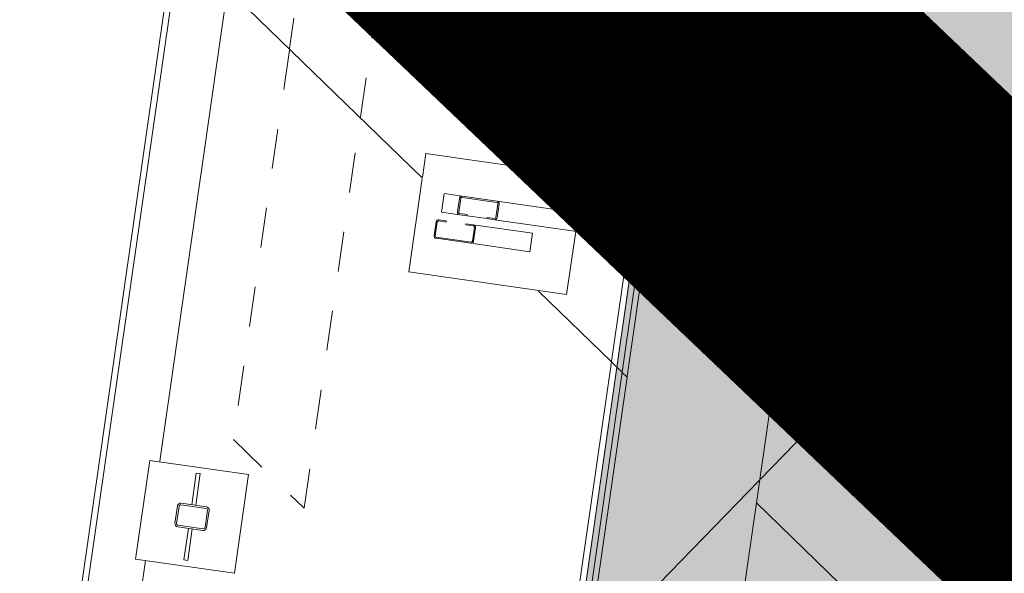
# Model space of a CAD drawing. Units: metres. Extents: x 550902 to 1105326, y 6580135 to 13172602.
# Drawn here: x 552045 to 552047, y 6585834 to 6585835 of the extents above; entities that cross this region are included whole.
import ezdxf

# ---------------------------------------------------------------- set-up
doc = ezdxf.new("R2010")
doc.units = ezdxf.units.M
doc.header["$LTSCALE"] = 0.5
doc.linetypes.add('675T-TLX-lagedi_viadukt$0$Dash', pattern=[6.35, 3.175, -3.175])
doc.linetypes.add('DASHDOT', pattern=[1, 0.5, -0.25, 0, -0.25])
for name, color, linetype, lineweight in [('a_Reaalpr_675_kruusatee', 37, 'Continuous', 0), ('a_reaalpr_675_Lagedi_viadukt', 5, 'Continuous', 0), ('a_Reaalpr_675_soidutee_fill', 31, 'Continuous', 0), ('a_Reaalpr_675_souidutee_serv', 21, 'Continuous', 0), ('k_RB_RDT_kaitsevoond', 150, 'DASHDOT', 0)]:
    doc.layers.add(name, color=color, linetype=linetype, lineweight=lineweight)

# ---------------------------------------------------------------- blocks, each defined once
blk = doc.blocks.new('675T-TLX-lagedi_viadukt$0$4 lagedi')
at = {"layer": 'a_reaalpr_675_Lagedi_viadukt'}
for p, q in [((-4602, 62922.8), (-7111.6, 45448.2)), ((-4588.7, 62909.9), (-7098.3, 45435.3)), ((-6891.5, 47085.6), (-7073.9, 45815.6)), ((-8219.7, 46524.8), (-11347.1, 24748.2)), ((-8206.4, 46511.9), (-11333.9, 24735.3)), ((-4705.8, 44226.3), (-6957.7, 46414.1)), ((-8086.7, 46395.6), (-8256.7, 45212.2)), ((-7599.5, 45922.2), (-8086.7, 46395.6)), ((-7085.2, 45424.7), (-6962.4, 46279.3)), ((-6962.4, 46279.3), (-6975.3, 46291.7)), ((-5810.3, 46135.8), (-6228.4, 45705.5)), ((-7590, 45983.7), (-7598.6, 45923.6)), ((-7590.6, 45983.8), (-7590, 45983.7)), ((-7590, 45983.7), (-7194.6, 45926.9)), ((-6638.3, 45964.4), (-6761.3, 45107.9)), ((-6017.7, 45361.5), (-6638.3, 45964.4)), ((-7599.1, 45920.7), (-7632.7, 45686.7)), ((-7194.6, 45926.9), (-7207.8, 45834.8)), ((-7549.9, 45842.6), (-7544.9, 45877.2)), ((-7544.9, 45877.2), (-7544.2, 45882.3)), ((-7498.6, 45876.6), (-7544.1, 45883.1)), ((-7505.4, 45871.5), (-7510.3, 45836.9)), ((-7507.4, 45836.4), (-7502.4, 45871.1)), ((-7499, 45873.6), (-7411.9, 45861.1)), ((-7411.5, 45864.1), (-7498.6, 45876.6)), ((-7069.7, 45815), (-7411.5, 45864.1)), ((-7550.8, 45836.6), (-7505.2, 45830.1)), ((-7550.7, 45837.4), (-7549.9, 45842.6)), ((-7409.3, 45857.7), (-7414.3, 45823.1)), ((-7411.3, 45822.7), (-7406.4, 45857.3)), ((-7564.4, 45812.3), (-7569.3, 45777.7)), ((-7566.4, 45777.2), (-7561.4, 45811.9)), ((-7558, 45814.4), (-7539.2, 45811.7)), ((-7538.8, 45814.7), (-7557.6, 45817.4)), ((-7539.2, 45811.7), (-7538.8, 45814.7)), ((-7505.2, 45830.1), (-7486.4, 45827.4)), ((-7486, 45830.3), (-7504.8, 45833)), ((-7486.4, 45827.4), (-7486, 45830.3)), ((-7486.4, 45827.4), (-7436.9, 45820.3)), ((-7436.5, 45823.2), (-7436.9, 45820.3)), ((-7436.9, 45820.3), (-7418.1, 45817.6)), ((-7417.7, 45820.5), (-7436.5, 45823.2)), ((-7418.1, 45817.6), (-7076.4, 45768.5)), ((-7489.3, 45807.6), (-7489.7, 45804.6)), ((-7489.7, 45804.6), (-7470.9, 45801.9)), ((-7470.5, 45804.9), (-7489.3, 45807.6)), ((-7468.4, 45798.5), (-7473.3, 45763.9)), ((-7470.4, 45763.4), (-7465.4, 45798.1)), ((-7464.5, 45804), (-7322.9, 45783.7)), ((-7214.5, 45788.3), (-7237.3, 45629.9)), ((-7074.8, 45774.3), (-7069.9, 45809)), ((-7564.3, 45770.9), (-7477.2, 45758.4)), ((-7476.7, 45761.3), (-7563.8, 45773.8)), ((-7322.9, 45783.7), (-7329.6, 45737.2)), ((-7080.6, 45769.1), (-7124.6, 45463)), ((-7329.6, 45737.2), (-7471.2, 45757.5)), ((-6228.4, 45705.5), (-6751.2, 45167.3)), ((-7632.7, 45686.7), (-7633.3, 45686.8)), ((-7237.3, 45629.9), (-7632.7, 45686.7)), ((-7124.8, 45461.1), (-7307.4, 45638.4)), ((-7111.5, 45448.1), (-10238.9, 23671.5)), ((-7124.8, 45461), (-7262.9, 44499.1)), ((-7111.6, 45448.2), (-7124.8, 45461)), ((-7098.3, 45435.3), (-7111.5, 45448.1)), ((-7098.2, 45435.2), (-10225.7, 23658.6)), ((-7208.4, 44566.4), (-7085.4, 45422.8)), ((-7085.4, 45422.8), (-7096.8, 45433.8)), ((-8281.7, 45214.2), (-8317.2, 44966.8)), ((-8281.7, 45214.2), (-8034.2, 45178.7)), ((-8165, 45182.3), (-8176.4, 45103.1)), ((-8166.5, 45101.7), (-8155.1, 45180.9)), ((-8155.1, 45180.9), (-8165, 45182.3)), ((-8034.2, 45178.7), (-8069.7, 44931.2)), ((-6755, 45163.5), (-7184.6, 44721.3)), ((-8212.2, 45100.2), (-8218.4, 45056.6)), ((-8214.5, 45056.1), (-8208.2, 45099.6)), ((-8203.7, 45103), (-8140.3, 45093.9)), ((-8139.8, 45097.9), (-8203.1, 45107)), ((-6761.3, 45107.9), (-6884.3, 44251.4)), ((-6140.7, 44505), (-6761.3, 45107.9)), ((-8136.9, 45089.4), (-8143.2, 45045.8)), ((-8139.2, 45045.3), (-8133, 45088.8)), ((-8211.6, 45047.6), (-8148.3, 45038.5)), ((-8147.7, 45042.4), (-8211.1, 45051.5)), ((-8184.9, 45043.7), (-8196.3, 44964.5)), ((-8186.4, 44963.1), (-8175, 45042.3)), ((-8292.5, 44963.2), (-8541.2, 43231)), ((-8069.7, 44931.2), (-8317.2, 44966.8)), ((-8196.3, 44964.5), (-8186.4, 44963.1))]:
    blk.add_line(p, q, dxfattribs=at)
at = {"layer": 'a_reaalpr_675_Lagedi_viadukt', "linetype": '675T-TLX-lagedi_viadukt$0$Dash'}
for p, q in [((-7754, 46074.6), (-7613.8, 47051.5)), ((-7835.2, 46916.4), (-7931.4, 46246.8)), ((-6962.4, 46279.3), (-6962.4, 46279.3)), ((-7931.9, 46242.9), (-8072.2, 45266.5)), ((-7894.8, 45094.2), (-7754.6, 46070.7)), ((-6638.3, 45964.4), (-6638.3, 45964.4)), ((-7085.4, 45422.8), (-7085.4, 45422.8)), ((-8072.2, 45266.5), (-7894.8, 45094.2)), ((-8072.2, 45266.5), (-8072.2, 45266.5)), ((-6761.3, 45107.9), (-6761.3, 45107.9)), ((-7894.8, 45094.2), (-7894.8, 45094.2))]:
    blk.add_line(p, q, dxfattribs=at)
at = {"layer": 'a_reaalpr_675_Lagedi_viadukt'}
for points in [[(-7069.9, 45809), (-7069.7, 45810.3), (-7069.6, 45811.6), (-7069.5, 45812.7), (-7069.5, 45813.6)], [(-7075.8, 45769.7), (-7075.5, 45770.6), (-7075.3, 45771.8), (-7075, 45773), (-7074.8, 45774.3)]]:
    blk.add_lwpolyline(points, dxfattribs=at)
for centre, radius, start, end in [((-7499.4, 45870.7), 6, 81.8274, 171.8274), ((-7499.4, 45870.7), 3, 81.8274, 171.8274), ((-7412.3, 45858.1), 3, 351.8274, 81.8274), ((-7412.3, 45858.1), 6, 351.8274, 81.8274), ((-7504.4, 45836), 6, 171.8274, 261.8274), ((-7504.4, 45836), 3, 171.8274, 261.8274), ((-7558.4, 45811.4), 6, 81.8274, 171.8274), ((-7558.4, 45811.4), 3, 81.8274, 171.8274), ((-7417.3, 45823.5), 6, 261.8274, 351.8274), ((-7417.3, 45823.5), 3, 261.8274, 351.8274), ((-7471.3, 45798.9), 3, 351.8274, 81.8274), ((-7471.3, 45798.9), 6, 351.8274, 81.8274), ((-7563.4, 45776.8), 6, 171.8274, 261.8274), ((-7563.4, 45776.8), 3, 171.8274, 261.8274), ((-7476.3, 45764.3), 6, 261.8274, 351.8274), ((-7476.3, 45764.3), 3, 261.8274, 351.8274), ((-6385.1, 45265.3), 125, 0, 180), ((-6385.1, 45265.3), 125, 180, 0), ((-8204.2, 45099), 8, 81.8274, 171.8274), ((-8204.2, 45099), 4, 81.8274, 171.8274), ((-8140.9, 45089.9), 8, 351.8274, 81.8274), ((-8140.9, 45089.9), 4, 351.8274, 81.8274), ((-8210.5, 45055.5), 8, 171.8274, 261.8274), ((-8210.5, 45055.5), 4, 171.8274, 261.8274), ((-8147.2, 45046.4), 4, 261.8274, 351.8274), ((-8147.2, 45046.4), 8, 261.8274, 351.8274)]:
    blk.add_arc(centre, radius, start, end, dxfattribs=at)
blk = doc.blocks.new('675T-TLX-lagedi_viadukt')
at = {"layer": 'a_reaalpr_675_Lagedi_viadukt', "xscale": 0.001, "yscale": 0.001, "zscale": 0.001}
blk.add_blockref('675T-TLX-lagedi_viadukt$0$4 lagedi', (552053.2242, 6585789.1578), dxfattribs=at)

msp = doc.modelspace()

# ---------------------------------------------------------------- hatches: boundary and pattern name
at = {"layer": 'a_Reaalpr_675_kruusatee', "lineweight": 0, "ltscale": 0.5}
h = msp.add_hatch(dxfattribs=at)
h.set_pattern_fill('AR-SAND', color=15, scale=0.03, style=0)
edge = h.paths.add_edge_path()
edge.add_line((552078.1932, 6585859.2604), (552088.2876, 6585849.4535))
edge.add_arc((552097.6947, 6585859.1363), 13.5, 225.82741, 244.30521)
edge.add_line((552091.8414, 6585846.9712), (552095.2551, 6585845.3287))
edge.add_arc((552088.1011, 6585830.4603), 16.5, 45.70037, 64.30521, ccw=False)
edge.add_line((552099.6249, 6585842.2693), (552105.5417, 6585836.4954))
edge.add_line((552105.5417, 6585836.4954), (552103.4465, 6585834.3483))
edge.add_line((552103.4465, 6585834.3483), (552097.5297, 6585840.1222))
edge.add_arc((552088.1011, 6585830.4603), 13.5, 45.70037, 64.30521)
edge.add_line((552093.9544, 6585842.6253), (552090.5407, 6585844.2679))
edge.add_arc((552097.6947, 6585859.1363), 16.5, 225.82741, 244.30521, ccw=False)
edge.add_line((552086.1971, 6585847.3018), (552077.6661, 6585855.5899))
edge.add_line((552077.6661, 6585855.5899), (552078.1932, 6585859.2604))
h.paths.add_polyline_path([(552052.0397, 6585884.6694), (552051.5125, 6585880.9988), (551987.6631, 6585943.0303), (551989.7535, 6585945.182)])
at = {"layer": 'a_Reaalpr_675_soidutee_fill', "ltscale": 0.05}
h = msp.add_hatch(color=256, dxfattribs=at)
edge = h.paths.add_edge_path()
edge.add_line((552070.0771, 6585917.058), (552046.2461, 6585751.1202))
edge.add_line((552046.2461, 6585751.1202), (552042.1973, 6585726.4451))
edge.add_line((552042.1973, 6585726.4451), (552027.5185, 6585624.2353))
edge.add_arc((554504.1091, 6585268.5625), 2502, 171.827411, 196.8513618)
edge.add_line((552109.5449, 6584543.2581), (552162.4833, 6584368.4842))
edge.add_arc((549771.7474, 6583644.3393), 2498, 12.0584402, 16.8513618, ccw=False)
edge.add_line((552214.6291, 6584166.1947), (552203.8718, 6584163.8967))
edge.add_arc((549771.7474, 6583644.3393), 2487, 12.0584402, 16.8513618)
edge.add_line((552151.9556, 6584365.2954), (552099.0173, 6584540.0693))
edge.add_arc((554504.1091, 6585268.5625), 2513, 191.8648218, 196.8513618, ccw=False)
edge.add_line((552044.7983, 6584751.8812), (552024.4792, 6584845.2705))
edge.add_arc((554504.1091, 6585268.5625), 2515.5, 182.1250169, 189.6874511, ccw=False)
edge.add_line((551990.339, 6585175.2876), (551985.0923, 6585316.6858))
edge.add_arc((549471.7912, 6585224.2738), 2514.9995, 2.1057686, 2.2212552)
edge.add_arc((551150.5284, 6585289.3881), 835, 2.2212562, 2.5677159)
edge.add_arc((551486.191, 6585304.4409), 499, 2.567716, 3.145149)
edge.add_arc((551629.9741, 6585312.3416), 355, 3.145149, 3.953555)
edge.add_arc((551709.7838, 6585317.8574), 275, 3.953555, 4.992934)
edge.add_arc((551760.4997, 6585322.2882), 224.0909, 4.992934, 6.263286)
edge.add_arc((551795.5341, 6585326.1333), 188.8462, 6.263286, 7.764612)
edge.add_arc((551821.1432, 6585329.6252), 163, 7.764612, 9.49691)
edge.add_arc((551840.6371, 6585332.8862), 143.2353, 9.49691, 11.460182)
edge.add_arc((551855.9297, 6585335.9865), 127.6316, 11.460182, 13.654427)
edge.add_arc((551868.2043, 6585338.9684), 115, 13.654427, 16.079645)
edge.add_arc((551878.2308, 6585341.8585), 104.5652, 16.079645, 18.735836)
edge.add_arc((551886.5315, 6585344.674), 95.8, 18.735836, 21.623001)
edge.add_arc((551893.4728, 6585347.4254), 88.3333, 21.623001, 24.741138)
edge.add_arc((551899.3187, 6585350.1193), 81.8966, 24.741138, 28.090249)
edge.add_arc((551904.2646, 6585352.7591), 76.2903, 28.090249, 31.670333)
edge.add_arc((551908.4576, 6585355.3458), 71.3636, 31.670333, 35.48139)
edge.add_arc((551912.0298, 6585357.8931), 66.9762, 35.480668, 39.522698)
edge.add_arc((551913.589, 6585359.1521), 64.9723, 39.541225, 46.255709)
edge.add_arc((551910.3771, 6585355.7282), 69.6667, 46.294455, 49.651629)
edge.add_arc((551902.9399, 6585346.9736), 81.1538, 49.65163, 52.561182)
edge.add_arc((551893.4174, 6585334.536), 96.8182, 52.561181, 55.023109)
edge.add_arc((551880.4469, 6585315.9964), 119.4444, 55.023109, 57.037414)
edge.add_arc((551861.1015, 6585286.1644), 155, 57.037413, 58.604095)
edge.add_arc((551827.7608, 6585231.5348), 219, 58.604095, 59.723153)
edge.add_arc((551752.4701, 6585102.5706), 368.3333, 59.723153, 60.394588)
edge.add_arc((551383.1883, 6584452.6574), 1115.8333, 60.3946573, 60.6184689)
edge.add_line((551930.6417, 6585424.9633), (551910.9731, 6585436.0548))
edge.add_arc((551937.989, 6585483.9633), 55.0008, 198.65349, 240.5811, ccw=False)
edge.add_arc((551939.5502, 6585484.4629), 56.6397, 193.63167, 198.62715, ccw=False)
edge.add_arc((551942.9839, 6585485.2943), 60.1727, 188.957285, 193.630472, ccw=False)
edge.add_arc((551947.0206, 6585485.9305), 64.2593, 184.606377, 188.957275, ccw=False)
edge.add_arc((551951.7461, 6585486.3113), 69, 180.577768, 184.606377, ccw=False)
edge.add_arc((551957.311, 6585486.3674), 74.5652, 176.871447, 180.577768, ccw=False)
edge.add_arc((551963.9264, 6585486.0058), 81.1905, 173.487416, 176.871448, ccw=False)
edge.add_arc((551971.8947, 6585485.0962), 89.2105, 170.425673, 173.487416, ccw=False)
edge.add_arc((551981.6638, 6585483.4483), 99.1176, 167.686218, 170.425673, ccw=False)
edge.add_arc((551993.9241, 6585480.7721), 111.6667, 165.269053, 167.686219, ccw=False)
edge.add_arc((552009.795, 6585476.5993), 128.0769, 163.174176, 165.269053, ccw=False)
edge.add_arc((552031.2146, 6585470.1218), 150.4545, 161.401588, 163.174176, ccw=False)
edge.add_arc((552061.8498, 6585459.8128), 182.7778, 159.951289, 161.401588, ccw=False)
edge.add_arc((552109.5655, 6585442.3998), 233.5714, 158.823278, 159.951289, ccw=False)
edge.add_arc((552194.8199, 6585409.3716), 325, 158.017557, 158.823278, ccw=False)
edge.add_arc((552392.6436, 6585329.5161), 538.3333, 157.534123, 158.017557, ccw=False)
edge.add_arc((553378.358, 6584921.9075), 1605, 157.3729792, 157.5341235, ccw=False)
edge.add_line((551896.8967, 6585539.4002), (551901.864, 6585551.3332))
edge.add_line((551901.864, 6585551.3332), (551906.8323, 6585563.2722))
edge.add_arc((551906.8323, 6585563.2722), 0.000000131, 241.0642, 517.4037)
edge.add_arc((551500.2077, 6585731.3686), 440, 337.540069, 349.714655)
edge.add_line((551933.1372, 6585652.8063), (551935.9866, 6585668.5086))
edge.add_line((551935.9866, 6585668.5086), (551943.8581, 6585667.0802))
edge.add_line((551943.8581, 6585667.0802), (551939.3729, 6585642.3637))
edge.add_arc((551496.604, 6585722.7115), 450, 337.399837, 349.714655, ccw=False)
edge.add_line((551912.0481, 6585549.7774), (551911.0961, 6585547.4902))
edge.add_line((551911.0961, 6585547.4902), (551906.127, 6585535.5529))
edge.add_arc((553378.358, 6584921.9075), 1595, 157.3729792, 157.5341235)
edge.add_arc((552392.6436, 6585329.5161), 528.3333, 157.534123, 158.017557)
edge.add_arc((552194.8199, 6585409.3716), 315, 158.017557, 158.823278)
edge.add_arc((552109.5655, 6585442.3998), 223.5714, 158.823278, 159.951289)
edge.add_arc((552061.8498, 6585459.8128), 172.7778, 159.951289, 161.401588)
edge.add_arc((552031.2146, 6585470.1218), 140.4545, 161.401588, 163.174176)
edge.add_arc((552009.795, 6585476.5993), 118.0769, 163.174176, 165.269053)
edge.add_arc((551993.9241, 6585480.7721), 101.6667, 165.269053, 167.686219)
edge.add_arc((551981.6638, 6585483.4483), 89.1176, 167.686218, 170.425673)
edge.add_arc((551971.8947, 6585485.0962), 79.2105, 170.425673, 173.487416)
edge.add_arc((551963.9264, 6585486.0058), 71.1905, 173.487416, 176.871448)
edge.add_arc((551957.311, 6585486.3674), 64.5652, 176.871447, 180.577768)
edge.add_arc((551951.7461, 6585486.3113), 59, 180.577768, 184.606377)
edge.add_arc((551947.0206, 6585485.9305), 54.2593, 184.60638, 188.95728)
edge.add_arc((551942.9839, 6585485.2943), 50.1727, 188.95729, 193.63048)
edge.add_arc((551939.4985, 6585484.4479), 46.586, 193.62904, 198.62452)
edge.add_arc((551937.9877, 6585483.9612), 44.9989, 198.65163, 279.74153)
edge.add_arc((551937.7898, 6585485.0077), 46.0638, 279.76393, 285.74815)
edge.add_arc((551937.1738, 6585487.1921), 48.3333, 285.74814, 291.47772)
edge.add_arc((551936.2656, 6585489.5004), 50.814, 291.47772, 296.95265)
edge.add_arc((551935.0315, 6585491.9273), 53.5366, 296.95265, 302.17293)
edge.add_arc((551933.4331, 6585494.4682), 56.5385, 302.17293, 307.13857)
edge.add_arc((551931.4248, 6585497.12), 59.8649, 307.138566, 311.849553)
edge.add_arc((551928.9519, 6585499.881), 63.5714, 311.849553, 316.305891)
edge.add_arc((551925.947, 6585502.7519), 67.7273, 316.305891, 320.507581)
edge.add_arc((551922.3261, 6585505.7359), 72.4194, 320.507581, 324.454624)
edge.add_arc((551917.9818, 6585508.8399), 77.7586, 324.454623, 328.147018)
edge.add_arc((551912.7747, 6585512.0751), 83.8889, 328.147018, 331.584765)
edge.add_arc((551906.5203, 6585515.459), 91, 331.584764, 334.767863)
edge.add_arc((551898.969, 6585519.0176), 99.3478, 334.767863, 337.696314)
edge.add_arc((551889.7746, 6585522.7891), 109.2857, 337.696314, 340.370117)
edge.add_arc((551878.4437, 6585526.8306), 121.3158, 340.370117, 342.789272)
edge.add_arc((551864.2484, 6585531.2276), 136.1765, 342.789272, 344.953779)
edge.add_arc((551846.0702, 6585536.1142), 155, 344.953779, 346.863638)
edge.add_arc((551822.099, 6585541.7085), 179.6154, 346.863638, 348.51885)
edge.add_arc((551789.2042, 6585548.3898), 213.1818, 348.518849, 349.919413)
edge.add_arc((551741.4678, 6585556.8762), 261.6667, 349.919413, 351.065329)
edge.add_arc((551666.2019, 6585568.7092), 337.8571, 351.065328, 351.956596)
edge.add_arc((551530.4082, 6585587.8987), 475, 351.956596, 352.593216)
edge.add_arc((551213.0783, 6585629.1509), 794.9999, 352.5932158, 352.9751877)
edge.add_arc((549624.2617, 6585824.9307), 2395.8335, 352.9752061, 353.1025301)
edge.add_line((552002.7557, 6585537.2079), (552006.9327, 6585571.6282))
edge.add_arc((554501.2825, 6585268.9523), 2512.6467, 171.827411, 173.0812906, ccw=False)
edge.add_line((552014.1533, 6585626.1386), (552020.5899, 6585670.9569))
edge.add_line((552020.5899, 6585670.9569), (552036.5693, 6585764.6367))
edge.add_line((552036.5693, 6585764.6367), (552039.8343, 6585787.3716))
edge.add_line((552039.8343, 6585787.3716), (552039.3394, 6585787.4427))
edge.add_line((552039.3394, 6585787.4427), (552056.0623, 6585903.8859))
edge.add_line((552056.0623, 6585903.8859), (552056.5572, 6585903.8148))
edge.add_line((552056.5572, 6585903.8148), (552126.3965, 6586390.1144))
edge.add_line((552126.3965, 6586390.1144), (552137.4271, 6586484.5084))
edge.add_line((552137.4271, 6586484.5084), (552137.9044, 6586487.8318))
edge.add_line((552137.9044, 6586487.8318), (552151.1175, 6586484.8692))
edge.add_line((552151.1175, 6586484.8692), (552073.1357, 6585941.8728))
edge.add_line((552073.1357, 6585941.8728), (552070.0771, 6585917.058))

# ---------------------------------------------------------------- linework, layer by layer
at = {"layer": 'a_Reaalpr_675_souidutee_serv'}
msp.add_lwpolyline([(551998.1203, 6585505.9569, 0.006111), (551999.095, 6585511.0759, 0.005), (551999.9595, 6585516.2372, 0.003889), (552000.7353, 6585521.4352, 0.002778), (552001.4447, 6585526.665, 0.001667), (552002.1104, 6585531.923, 0.000556), (552002.7557, 6585537.2079), (552006.9327, 6585571.6282, -0.005471), (552014.1533, 6585626.1386), (552020.5899, 6585670.9569), (552036.5693, 6585764.6367), (552039.8343, 6585787.3716), (552039.3394, 6585787.4427), (552056.0623, 6585903.8859), (552056.5572, 6585903.8148), (552126.3965, 6586390.1144)], format="xyb", dxfattribs=at)
at = {"layer": 'k_RB_RDT_kaitsevoond', "ltscale": 20, "const_width": 1, "elevation": 37.786}
msp.add_lwpolyline([(551808.5156, 6586070.8408), (551976.7389, 6585902.9745), (552023.4795, 6585857.1239), (552078.3817, 6585804.7622), (552128.5085, 6585757.6729, -0.001106), (552132.5612, 6585753.863, -0.003261), (552143.0797, 6585743.8566), (552149.5876, 6585737.473, -0.012572), (552165.8895, 6585720.3633, -0.007313), (552184.992, 6585698.3994), (552202.8531, 6585677.4466, 0.022673), (552223.2701, 6585655.5853), (552294.7676, 6585585.6702)], format="xyb", dxfattribs=at)

# ---------------------------------------------------------------- block references
at = {"layer": 'a_reaalpr_675_Lagedi_viadukt', "ltscale": 0.05}
msp.add_blockref('675T-TLX-lagedi_viadukt', (0, 0), dxfattribs=at)

doc.saveas('drawing.dxf')
